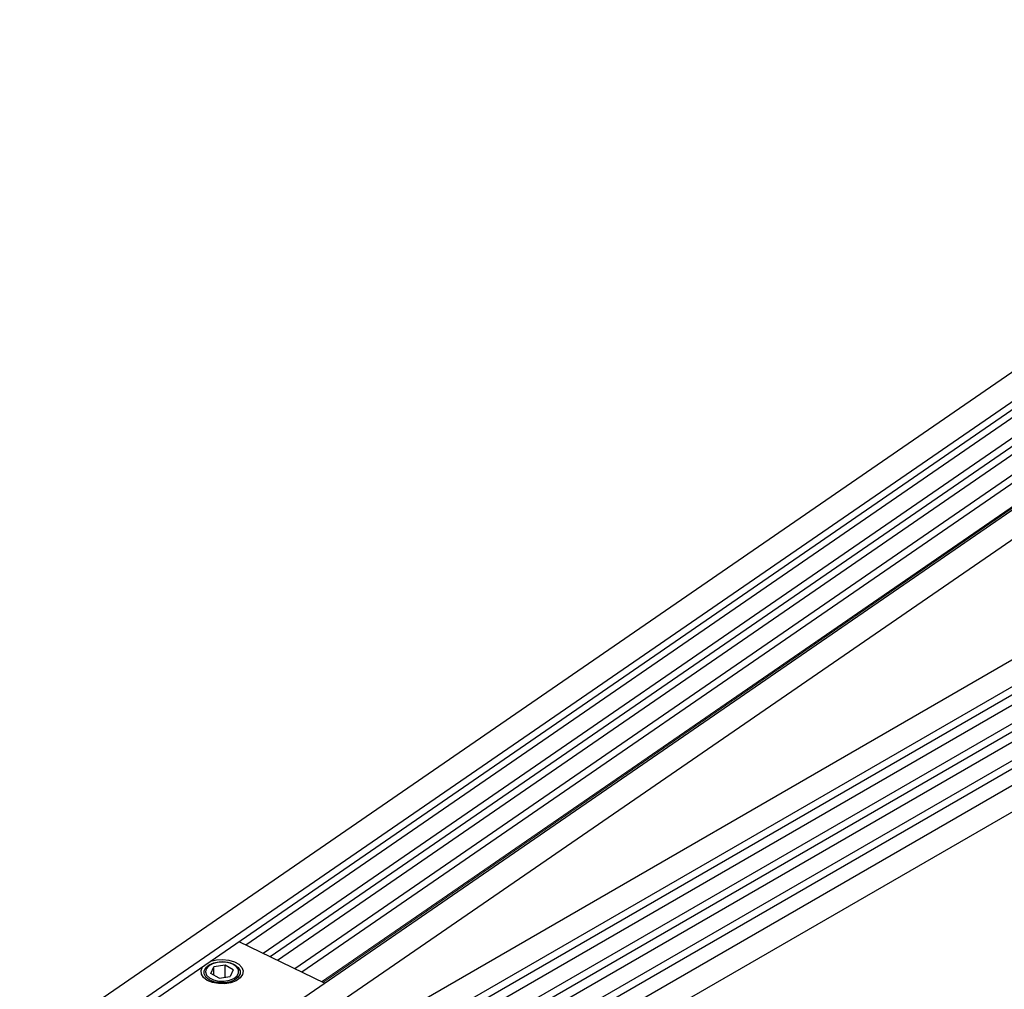
# Model space of a CAD drawing. Units: millimetres. Extents: x 481 to 2265, y -178 to 1084.
# Drawn here: x 2148 to 2158, y 910 to 920 of the extents above; entities that cross this region are included whole.
import ezdxf

# ---------------------------------------------------------------- set-up
doc = ezdxf.new("R2010")
doc.units = ezdxf.units.MM

msp = doc.modelspace()

# ---------------------------------------------------------------- linework, layer by layer
at = {"color": 7, "linetype": 'Continuous', "lineweight": 30}
for p, q in [((2163.1194, 919.5037), (2148.1787, 909.2248)), ((2163.35, 919.3705), (2148.4277, 909.1042)), ((2163.4146, 919.3333), (2148.4277, 909.0225)), ((2164.2018, 918.8788), (2149.3469, 908.6589)), ((2164.4325, 918.7457), (2149.5959, 908.5383)), ((2162.3919, 918.5505), (2150.4236, 910.3165)), ((2162.4321, 918.3761), (2150.596, 910.233)), ((2162.4903, 918.3345), (2150.6656, 910.1992)), ((2162.532, 918.2794), (2150.737, 910.1647)), ((2162.5362, 918.0803), (2150.9094, 910.0812)), ((2162.557, 918.0129), (2150.979, 910.0474)), ((2149.8288, 908.4151), (2166.0782, 917.7956)), ((2150.0586, 908.2824), (2166.308, 917.663)), ((2150.0586, 908.2008), (2166.3787, 917.6222)), ((2152.233, 909.3539), (2166.4671, 917.5711)), ((2152.3921, 909.2621), (2166.6262, 917.4793)), ((2152.4628, 909.2212), (2166.6969, 917.4384)), ((2152.5512, 909.1702), (2166.7854, 917.3874)), ((2152.7103, 909.0783), (2166.9445, 917.2955)), ((2152.7811, 909.0375), (2167.0152, 917.2547)), ((2150.9071, 907.7926), (2167.1565, 917.1731)), ((2151.1369, 907.6599), (2167.3863, 917.0405)), ((2151.2056, 909.9377), (2150.356, 910.3492)), ((2150.0763, 910.0366), (2150.1062, 910.101)), ((2150.2177, 910.1183), (2150.1062, 910.101)), ((2150.1062, 910.0194), (2150.1062, 910.101)), ((2150.2994, 910.0711), (2150.2177, 910.1183)), ((2150.2177, 909.9987), (2150.2177, 910.1183)), ((2150.2994, 910.0711), (2150.2695, 910.0067)), ((2150.158, 909.9895), (2150.0763, 910.0366)), ((2150.158, 909.9895), (2150.2695, 910.0067))]:
    msp.add_line(p, q, dxfattribs=at)
at = {"color": 8, "linetype": 'Continuous', "lineweight": 0}
for p, q in [((2162.6757, 917.8634), (2151.1762, 909.9519)), ((2162.6849, 917.8559), (2151.188, 909.9462))]:
    msp.add_line(p, q, dxfattribs=at)
at = {"color": 7, "linetype": 'Continuous', "lineweight": 30, "flags": 128}
for points in [[(2150.0758, 910.1564), (2150.131, 910.1706), (2150.1931, 910.1751), (2150.2547, 910.1688), (2150.3104, 910.1523), (2150.3552, 910.1271), (2150.3852, 910.0953), (2150.3976, 910.0599), (2150.3913, 910.024), (2150.367, 909.9907), (2150.3268, 909.963), (2150.2742, 909.9434), (2150.214, 909.9336), (2150.1514, 909.9345), (2150.092, 909.946), (2150.0412, 909.9671), (2150.0034, 909.9959), (2149.982, 910.0299), (2149.9789, 910.066), (2149.9935, 910.0998)], [(2150.0598, 909.9726), (2150.0265, 909.9991), (2150.009, 910.0302), (2150.009, 910.0629), (2150.0265, 910.094), (2150.0598, 910.1204), (2150.1056, 910.1397), (2150.1595, 910.1498), (2150.2162, 910.1498), (2150.27, 910.1397), (2150.3159, 910.1204), (2150.3492, 910.094), (2150.3667, 910.0629), (2150.3667, 910.0302), (2150.3492, 909.9991), (2150.3159, 909.9726), (2150.27, 909.9534), (2150.2162, 909.9433), (2150.1595, 909.9433), (2150.1056, 909.9534), (2150.0598, 909.9726)], [(2150.3048, 909.9863), (2150.3365, 910.0119), (2150.352, 910.0421), (2150.3498, 910.0735), (2150.33, 910.1028), (2150.2948, 910.1268), (2150.248, 910.1429), (2150.1947, 910.1493), (2150.1406, 910.1454), (2150.0917, 910.1316), (2150.0532, 910.1094), (2150.0292, 910.0811), (2150.0225, 910.0499), (2150.0337, 910.0192), (2150.0616, 909.9921), (2150.1031, 909.9718), (2150.1539, 909.9604), (2150.2083, 909.9591), (2150.2605, 909.9681), (2150.3048, 909.9863)]]:
    msp.add_lwpolyline(points, dxfattribs=at)

doc.saveas('drawing.dxf')
